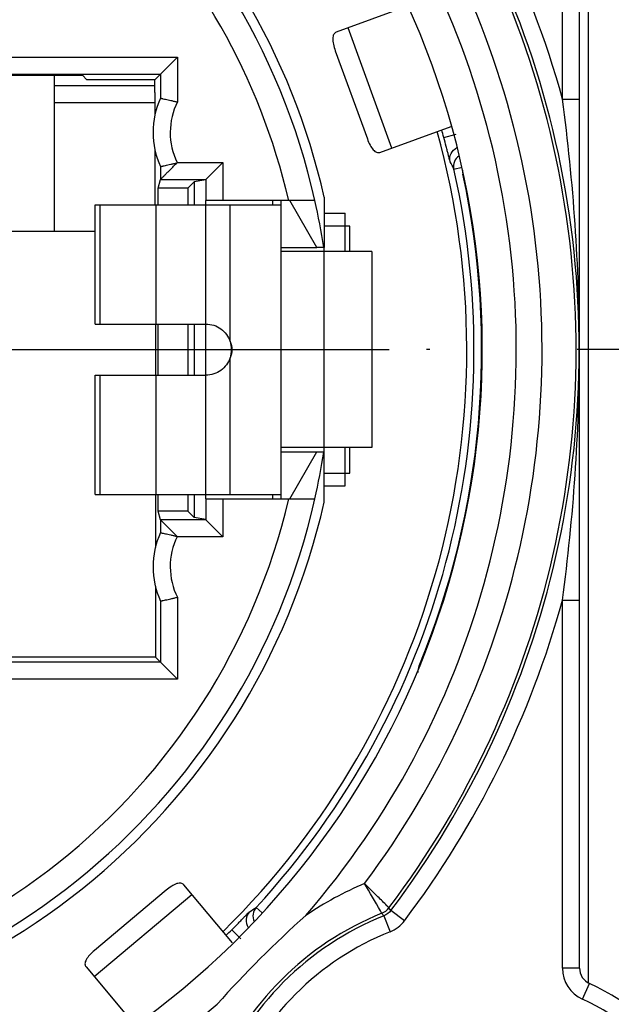
# Model space of a CAD drawing. Units: millimetres. Extents: x 0 to 420, y 0 to 297.
# Drawn here: x 345 to 352, y 73 to 85 of the extents above; entities that cross this region are included whole.
import ezdxf

# ---------------------------------------------------------------- set-up
doc = ezdxf.new("R2010")
doc.units = ezdxf.units.MM
doc.header["$LTSCALE"] = 23.1
doc.linetypes.add('CENTER', pattern=[0.6, 0.375, -0.075, 0.075, -0.075])
doc.layers.get('0').update_dxf_attribs({"linetype": 'CONTINUOUS'})
for name, color, linetype in [('AUSFORMSCHRAEGEN', 7, 'CONTINUOUS'), ('BEZUGSACHSEN', 7, 'CONTINUOUS'), ('RUNDUNGEN', 7, 'CONTINUOUS')]:
    doc.layers.add(name, color=color, linetype=linetype)

msp = doc.modelspace()

# ---------------------------------------------------------------- linework, layer by layer
at = {"color": 3, "linetype": 'CONTINUOUS'}
for p, q in [((349.9457, 85.135), (349.1071, 84.8297)), ((349.096, 84.6129), (349.4722, 83.5792)), ((349.6201, 83.4202), (350.4581, 83.7252)), ((347.8892, 74.1396), (347.3163, 74.8223)), ((347.1087, 74.7586), (346.2661, 74.0515)), ((346.1673, 73.8581), (346.7405, 73.175))]:
    msp.add_line(p, q, dxfattribs=at)
at = {"color": 9, "linetype": 'CONTINUOUS'}
for p, q in [((349.7595, 83.4709), (349.2464, 84.8805)), ((346.3318, 81.4048), (346.3318, 82.8048)), ((346.9891, 81.4048), (346.9891, 82.8048)), ((347.5757, 81.4048), (347.5757, 82.8048)), ((347.8607, 81.1996), (347.8607, 82.8048)), ((348.9657, 82.7048), (349.2107, 82.7048)), ((348.9638, 79.9548), (348.9638, 82.2548)), ((347.8607, 79.4048), (347.8607, 81.0099)), ((346.3318, 79.4048), (346.3318, 80.8048)), ((346.9891, 79.4048), (346.9891, 80.8048)), ((347.5757, 79.4048), (347.5757, 80.8048)), ((348.9657, 79.5048), (349.2107, 79.5048)), ((346.2626, 73.7446), (347.4116, 74.7087))]:
    msp.add_line(p, q, dxfattribs=at)
at = {"color": 7, "linetype": 'CONTINUOUS'}
for p, q in [((346.2757, 81.4048), (346.2757, 82.8048)), ((346.2757, 82.8048), (348.4607, 82.8048)), ((347.5757, 82.8048), (347.5757, 82.8548)), ((348.3609, 82.8048), (348.3609, 82.8548)), ((348.4607, 79.3548), (348.4607, 82.8548)), ((348.8785, 82.3048), (348.5609, 82.8548)), ((349.2107, 82.2548), (349.2107, 82.7048)), ((349.2657, 82.5548), (348.9657, 82.5548)), ((349.2657, 82.2548), (349.2657, 82.5548)), ((348.4607, 82.3048), (348.8785, 82.3048)), ((348.9657, 82.2548), (348.9657, 82.3048)), ((349.5256, 82.2548), (348.4607, 82.2548)), ((349.5257, 82.2548), (349.5257, 79.9548)), ((346.2757, 81.4048), (347.5757, 81.4048)), ((347.5757, 80.8048), (347.5757, 81.4048)), ((346.2757, 79.4048), (346.2757, 80.8048)), ((346.2757, 80.8048), (347.5757, 80.8048)), ((349.5256, 79.9548), (348.4607, 79.9548)), ((348.4607, 79.9048), (348.8785, 79.9048)), ((348.5609, 79.3548), (348.8785, 79.9048)), ((348.9657, 79.9048), (348.9657, 79.9548)), ((349.2107, 79.5048), (349.2107, 79.9548)), ((349.2657, 79.6548), (349.2657, 79.9548)), ((348.9657, 79.6548), (349.2657, 79.6548)), ((346.2757, 79.4048), (348.4607, 79.4048)), ((347.5757, 79.3548), (347.5757, 79.4048)), ((348.3609, 79.3548), (348.3609, 79.4048))]:
    msp.add_line(p, q, dxfattribs=at)
at = {"color": 3, "linetype": 'CONTINUOUS'}
for points, knots in [([(349.1071, 84.8297), (349.1009, 84.8275), (349.0891, 84.8206), (349.0759, 84.8039), (349.0679, 84.7819), (349.0639, 84.7433), (349.0726, 84.6853), (349.0868, 84.6381), (349.096, 84.6129)], [0, 0, 0, 0, 0.0836447, 0.1691141, 0.2643348, 0.3763355, 0.6589647, 1, 1, 1, 1]), ([(349.4722, 83.5792), (349.4814, 83.5539), (349.5008, 83.5087), (349.5314, 83.4587), (349.5594, 83.4316), (349.5796, 83.4199), (349.6004, 83.4156), (349.6139, 83.418), (349.6201, 83.4202)], [0, 0, 0, 0, 0.3410353, 0.6236645, 0.7356652, 0.8308859, 0.9163553, 1, 1, 1, 1]), ([(347.3163, 74.8223), (347.3121, 74.8274), (347.3016, 74.8361), (347.2814, 74.8428), (347.258, 74.8428), (347.2203, 74.8334), (347.1688, 74.8053), (347.1293, 74.7759), (347.1087, 74.7586)], [0, 0, 0, 0, 0.0836447, 0.1691141, 0.2643348, 0.3763355, 0.6589647, 1, 1, 1, 1]), ([(346.2661, 74.0515), (346.2455, 74.0343), (346.2096, 74.0005), (346.1731, 73.9547), (346.1572, 73.9191), (346.1532, 73.8961), (346.1562, 73.8751), (346.163, 73.8632), (346.1673, 73.8581)], [0, 0, 0, 0, 0.3410353, 0.6236645, 0.7356652, 0.8308859, 0.9163553, 1, 1, 1, 1])]:
    msp.add_open_spline(points, degree=3, knots=knots, dxfattribs=at)
at = {"color": 7, "linetype": 'CONTINUOUS'}
for points, knots in [([(347.5757, 81.4048), (347.6068, 81.4045), (347.6696, 81.395), (347.7542, 81.352), (347.8218, 81.2854), (347.8506, 81.229), (347.8607, 81.1996)], [0, 0, 0, 0, 0.2502548, 0.5003795, 0.7502951, 1, 1, 1, 1]), ([(347.8607, 81.0099), (347.8506, 80.9805), (347.8218, 80.9241), (347.7542, 80.8575), (347.6696, 80.8145), (347.6068, 80.805), (347.5757, 80.8048)], [0, 0, 0, 0, 0.2497048, 0.4996201, 0.7497446, 1, 1, 1, 1])]:
    msp.add_open_spline(points, degree=3, knots=knots, dxfattribs=at)
at = {"color": 3, "linetype": 'CONTINUOUS'}
msp.add_open_spline([(347.8607, 81.1996), (347.8683, 81.1687), (347.8763, 81.1048), (347.8683, 81.0409), (347.8607, 81.0099)], degree=3, dxfattribs=at)
at = {"color": 7, "linetype": 'CONTINUOUS'}
msp.add_open_spline([(347.8611, 81.1998), (347.8737, 81.17), (347.8875, 81.1048), (347.8737, 81.0396), (347.8611, 81.0098)], degree=3, dxfattribs=at)
at = {"layer": 'AUSFORMSCHRAEGEN', "color": 7, "linetype": 'CONTINUOUS'}
for p, q in [((336.0069, 84.3256), (346.1244, 84.3256)), ((346.1244, 84.3256), (346.1768, 84.2732)), ((346.9752, 83.458), (346.9752, 82.8048)), ((347.5757, 83.0987), (347.4361, 83.0752)), ((347.0145, 82.8048), (347.0145, 83)), ((347.3609, 83), (347.0145, 83)), ((347.4361, 83.0752), (347.3609, 83)), ((347.3609, 83), (347.3609, 82.8048)), ((347.4361, 83.0752), (347.4361, 82.8048)), ((348.9657, 82.8936), (348.9657, 82.3044)), ((335.8557, 82.4948), (346.2757, 82.4948)), ((348.9602, 82.3048), (348.8785, 82.3048)), ((346.9818, 81.4048), (346.9818, 80.8048)), ((347.0145, 80.8048), (347.0145, 81.4048)), ((347.3609, 81.4048), (347.3609, 80.8048)), ((347.4361, 81.4048), (347.4361, 80.8048)), ((348.8785, 79.9048), (348.9602, 79.9048)), ((348.9657, 79.3159), (348.9657, 79.9051)), ((346.9818, 79.4048), (346.9818, 78.7817)), ((347.0145, 79.2095), (347.0145, 79.4048)), ((347.3609, 79.4048), (347.3609, 79.2095)), ((347.4361, 79.4048), (347.4361, 79.1344)), ((347.3609, 79.2095), (347.0145, 79.2095)), ((347.4361, 79.1344), (347.3609, 79.2095)), ((347.5757, 79.1109), (347.4361, 79.1344)), ((346.9818, 78.3278), (346.9818, 77.4948)), ((346.9818, 77.4948), (344.5657, 77.4948))]:
    msp.add_line(p, q, dxfattribs=at)
for radius, start, end in [(8.1, 12.75874, 48.92086), (9.575, 314.49526, 15.50618), (7.9852, 8.64299, 12.65937), (7.9852, 347.34063, 351.35701), (8.1, 192.75874, 347.24126)]:
    msp.add_arc((341.0657, 81.1048), radius, start, end, dxfattribs=at)
at = {"layer": 'BEZUGSACHSEN', "color": 7, "linetype": 'CONTINUOUS'}
msp.add_line((345.7907, 84.3256), (345.7907, 82.4948), dxfattribs=at)
at = {"layer": 'BEZUGSACHSEN', "color": 7, "linetype": 'CENTER'}
for p in [(341.0657, 81.1048), (364.0657, 81.1048)]:
    msp.add_line(p, (350.1657, 81.1048), dxfattribs=at)
at = {"layer": 'RUNDUNGEN', "color": 9, "linetype": 'CONTINUOUS'}
for p, q in [((351.7657, 84.0447), (351.7657, 87.0459)), ((334.8915, 84.5378), (347.2398, 84.5378)), ((347.2398, 84.5378), (347.2398, 84.0119)), ((345.7907, 84.2048), (346.9751, 84.2048)), ((351.7657, 84.0447), (351.9657, 84.0447)), ((350.3711, 83.5956), (350.516, 83.6344)), ((347.2385, 83.3013), (347.7757, 83.3013)), ((347.7757, 83.3013), (347.7757, 82.8548)), ((350.4898, 83.2243), (350.5848, 83.2457)), ((347.0398, 83.1013), (347.5757, 83.1013)), ((347.7757, 79.3548), (347.7757, 78.9082)), ((347.5757, 79.1082), (347.0398, 79.1082)), ((347.7757, 78.9082), (347.2385, 78.9082)), ((347.2398, 78.1977), (347.2398, 77.2367)), ((351.7657, 78.1648), (351.9657, 78.1648)), ((351.7657, 73.8448), (351.7657, 78.1648)), ((347.2398, 77.2367), (344.5657, 77.2367)), ((348.1674, 74.5572), (348.238, 74.4921)), ((349.7494, 74.5224), (349.7264, 74.553)), ((349.6644, 74.4576), (349.7386, 74.2719)), ((349.9088, 74.4016), (349.7494, 74.5224)), ((347.879, 74.2949), (347.9851, 74.1889)), ((351.9657, 73.8448), (351.7657, 73.8448)), ((352.0002, 73.4807), (352.0829, 73.6628))]:
    msp.add_line(p, q, dxfattribs=at)
at = {"layer": 'RUNDUNGEN', "color": 7, "linetype": 'CONTINUOUS'}
for p, q in [((351.9657, 73.8448), (351.9657, 87.0459)), ((352.0657, 86.9263), (352.0657, 73.6727)), ((347.0398, 84.3378), (347.2398, 84.5378)), ((335.0915, 84.3378), (347.0398, 84.3378)), ((346.9752, 84.2732), (346.1768, 84.2732)), ((347.0398, 84.3378), (346.9752, 84.2732)), ((347.0398, 84.3378), (347.0398, 84.0562)), ((346.9752, 84.1239), (346.9752, 83.8515)), ((345.7907, 84.0048), (346.9752, 84.0048)), ((347.0398, 83.2533), (347.0398, 83.1013)), ((347.5757, 83.1013), (347.7757, 83.3013)), ((347.0145, 83), (347.0398, 83.1013)), ((347.5757, 83.1013), (347.5757, 82.8548)), ((348.8568, 82.8548), (347.5757, 82.8548)), ((347.5757, 79.3548), (347.5757, 79.1083)), ((347.5757, 79.3548), (348.8568, 79.3548)), ((347.0398, 79.1082), (347.0145, 79.2095)), ((347.0398, 79.1082), (347.0398, 78.9562)), ((347.0398, 79.1082), (347.2398, 78.9082)), ((347.5757, 79.1083), (347.7757, 78.9082)), ((347.0398, 78.1533), (347.0398, 77.4367)), ((347.0398, 77.4367), (344.3657, 77.4367)), ((347.0398, 77.4367), (346.9818, 77.4948)), ((347.0398, 77.4367), (347.2398, 77.2367))]:
    msp.add_line(p, q, dxfattribs=at)
at = {"layer": 'RUNDUNGEN', "color": 9, "linetype": 'CONTINUOUS'}
for centre, radius, start, end in [((341.0657, 81.1048), 11.0965, 15.36346, 60.01963), ((341.0657, 81.1048), 10.8966, 322.83767, 59.98196), ((341.0657, 81.1048), 10.8597, 322.89246, 59.78754), ((341.0657, 81.1048), 10.4598, 323.18995, 59.74184), ((341.0657, 81.1048), 10.157, 319.16832, 59.73415), ((341.0657, 81.1048), 7.6848, 13.16302, 78.15991), ((341.0657, 81.1048), 10.157, 139.16788, 310.8341), ((341.0657, 81.1048), 10.8966, 142.83767, 307.16233), ((341.0657, 81.1048), 10.8597, 142.89246, 307.10754), ((341.0657, 81.1048), 10.4598, 143.18995, 306.81005), ((350.6358, 83.2572), 0.1497, 125.18178, 192.69428), ((341.3426, 78.5134), 10.289, 27.24923, 27.77879), ((341.0657, 81.1048), 7.6848, 193.16302, 346.83698), ((341.0657, 81.1048), 11.0965, 195.36346, 307.16235), ((341.0657, 81.1048), 11.0965, 322.83759, 344.63655), ((350.9657, 71.2048), 3.9402, 112.77986, 124.20098), ((342.6012, 83.2105), 10.289, 302.22121, 302.75077), ((348.2774, 74.4557), 0.1497, 137.30558, 205.25121), ((350.9657, 71.2048), 3.5403, 111.96157, 158.03843), ((350.9657, 71.2048), 3.5034, 111.8044, 158.1956), ((334.5821, 63.289), 18.7673, 36.52046, 36.63673), ((349.59, 74.6433), 0.4, 291.80795, 322.83276), ((350.9657, 71.2048), 3.3035, 111.80436, 158.21066), ((352.1657, 73.8448), 0.4, 180, 245.55824), ((350.9657, 71.2048), 2.5, 0, 65.55641)]:
    msp.add_arc(centre, radius, start, end, dxfattribs=at)
at = {"layer": 'RUNDUNGEN', "color": 7, "linetype": 'CONTINUOUS'}
for centre, radius, start, end in [((341.0657, 81.1048), 9.757, 120.23572, 59.76428), ((341.0657, 81.1048), 7.9848, 12.66011, 51.50472), ((347.9557, 83.6548), 1, 156.32998, 203.67002), ((341.0657, 81.1048), 9.633, 14.98531, 15.5342), ((341.0657, 81.1048), 9.6595, 317.32488, 12.67512), ((341.0657, 81.1048), 7.9848, 192.66011, 347.33989), ((347.9557, 78.5548), 1, 156.32998, 203.67002), ((357.2591, 64.9113), 12.7921, 131.69335, 138.30665), ((341.0657, 81.1048), 9.633, 314.4658, 315.01469), ((352.1657, 73.8448), 0.2, 180, 245.55666), ((350.9657, 71.2048), 2.7, 0, 65.55666)]:
    msp.add_arc(centre, radius, start, end, dxfattribs=at)
at = {"layer": 'RUNDUNGEN', "color": 3, "linetype": 'CONTINUOUS'}
for centre, radius, start, end in [((341.0657, 81.1048), 9.75, 337.61159, 12.20215), ((350.7909, 83.2078), 0.2, 179.42507, 192.20215), ((350.2657, 77.315), 0.2, 157.61159, 180)]:
    msp.add_arc(centre, radius, start, end, dxfattribs=at)
at = {"layer": 'RUNDUNGEN', "color": 7, "linetype": 'CONTINUOUS'}
msp.add_ellipse((346.9746, 84.1239), major_axis=(0, 0.15), ratio=0.0043634, start_param=-1.5707963, end_param=-0.0450536, dxfattribs=at)
for points, knots in [([(347.0398, 84.0562), (347.0399, 84.0566), (347.0418, 84.0556), (347.0444, 84.0556), (347.0495, 84.0542), (347.0562, 84.0528), (347.0648, 84.0509), (347.0794, 84.0478), (347.1014, 84.0431), (347.1313, 84.0366), (347.1653, 84.029), (347.2019, 84.0207), (347.227, 84.0149), (347.2398, 84.0119)], [0, 0, 0, 0, 0.0052757, 0.0203717, 0.0450413, 0.0789964, 0.1218969, 0.1731986, 0.2986207, 0.4502671, 0.6222346, 0.8080663, 1, 1, 1, 1]), ([(347.0398, 83.2533), (347.0399, 83.253), (347.0418, 83.2539), (347.0443, 83.2539), (347.0493, 83.2553), (347.0558, 83.2566), (347.0643, 83.2585), (347.0786, 83.2616), (347.1001, 83.2661), (347.1295, 83.2724), (347.1629, 83.2799), (347.1989, 83.2884), (347.2236, 83.2943), (347.2362, 83.2973)], [0, 0, 0, 0, 0.0052549, 0.0202836, 0.0448454, 0.0786568, 0.1213886, 0.1725142, 0.2976173, 0.4490891, 0.6210676, 0.8072005, 1, 1, 1, 1]), ([(347.0398, 83.1013), (347.04, 83.102), (347.0425, 83.1037), (347.0461, 83.1079), (347.0528, 83.1142), (347.0612, 83.1227), (347.0715, 83.133), (347.0877, 83.1493), (347.1104, 83.1719), (347.1397, 83.2011), (347.1708, 83.2324), (347.2031, 83.2647), (347.2252, 83.2863), (347.2362, 83.2973)], [0, 0, 0, 0, 0.0081191, 0.0292064, 0.0623098, 0.1062235, 0.1591346, 0.219152, 0.3550824, 0.5058714, 0.6660229, 0.8316989, 1, 1, 1, 1]), ([(347.0398, 78.9562), (347.0399, 78.9566), (347.0418, 78.9557), (347.0443, 78.9557), (347.0493, 78.9542), (347.0558, 78.9529), (347.0643, 78.951), (347.0786, 78.948), (347.1001, 78.9434), (347.1295, 78.9371), (347.1629, 78.9296), (347.1989, 78.9211), (347.2236, 78.9152), (347.2362, 78.9122)], [0, 0, 0, 0, 0.0052558, 0.0202862, 0.0448495, 0.0786613, 0.1213928, 0.172518, 0.2976184, 0.4490838, 0.6210594, 0.807197, 1, 1, 1, 1]), ([(347.0398, 78.1533), (347.0399, 78.153), (347.0418, 78.1539), (347.0444, 78.1539), (347.0495, 78.1554), (347.0562, 78.1567), (347.0648, 78.1586), (347.0794, 78.1617), (347.1014, 78.1664), (347.1313, 78.1729), (347.1653, 78.1805), (347.2019, 78.1888), (347.227, 78.1947), (347.2398, 78.1977)], [0, 0, 0, 0, 0.0052748, 0.0203691, 0.0450373, 0.0789921, 0.1218931, 0.1731952, 0.2986204, 0.4502733, 0.622243, 0.8080697, 1, 1, 1, 1])]:
    msp.add_open_spline(points, degree=3, knots=knots, dxfattribs=at)
at = {"layer": 'RUNDUNGEN', "color": 9, "linetype": 'CONTINUOUS'}
for points, knots in [([(351.7657, 78.1648), (351.8302, 78.6523), (351.9299, 79.6308), (351.9809, 81.1048), (351.9299, 82.5787), (351.8302, 83.5572), (351.7657, 84.0447)], [0, 0, 0, 0, 0.2501962, 0.5000001, 0.7498043, 1, 1, 1, 1]), ([(347.2398, 84.0119), (347.1855, 83.903), (347.1265, 83.6569), (347.1842, 83.4102), (347.2385, 83.3013)], [0, 0, 0, 0, 0.5000473, 1, 1, 1, 1]), ([(350.4458, 83.3086), (350.4447, 83.3108), (350.443, 83.3192), (350.438, 83.336), (350.4315, 83.3628), (350.4225, 83.398), (350.4117, 83.4406), (350.3945, 83.5073), (350.3807, 83.5596), (350.3711, 83.5956)], [0, 0, 0, 0, 0.0247533, 0.0850547, 0.178889, 0.3030283, 0.4529751, 0.6233953, 1, 1, 1, 1]), ([(350.4458, 83.3086), (350.4384, 83.3404), (350.445, 83.411), (350.4947, 83.4615), (350.5237, 83.4764)], [0, 0, 0, 0, 0.4996998, 1, 1, 1, 1]), ([(347.2385, 78.9082), (347.1842, 78.7994), (347.1265, 78.5526), (347.1855, 78.3065), (347.2398, 78.1977)], [0, 0, 0, 0, 0.4999526, 1, 1, 1, 1]), ([(349.7264, 74.553), (349.7186, 74.5608), (349.6756, 74.6037), (349.5806, 74.699), (349.4925, 74.7857), (349.4401, 74.8376)], [0, 0, 0, 0, 0.0817616, 0.4516405, 1, 1, 1, 1]), ([(349.6417, 74.4881), (349.6363, 74.4977), (349.5701, 74.6148), (349.503, 74.7314), (349.4401, 74.8376)], [0, 0, 0, 0, 0.0816797, 1, 1, 1, 1]), ([(347.879, 74.2949), (347.9053, 74.3213), (347.9434, 74.3597), (347.9916, 74.4089), (348.0223, 74.4404), (348.0477, 74.4663), (348.0668, 74.4863), (348.0795, 74.4984), (348.0851, 74.5048), (348.0872, 74.5061)], [0, 0, 0, 0, 0.3766038, 0.5470282, 0.6969742, 0.8211119, 0.9149486, 0.9752492, 1, 1, 1, 1]), ([(348.0872, 74.5061), (348.0648, 74.4823), (348.0352, 74.4175), (348.0532, 74.3487), (348.0711, 74.3213)], [0, 0, 0, 0, 0.499702, 1, 1, 1, 1])]:
    msp.add_open_spline(points, degree=3, knots=knots, dxfattribs=at)
for points in [[(349.6417, 74.4882), (349.6746, 74.5015), (349.7049, 74.5246), (349.7263, 74.553)], [(349.7494, 74.5224), (349.7279, 74.494), (349.6975, 74.4708), (349.6644, 74.4576)]]:
    msp.add_open_spline(points, degree=3, dxfattribs=at)

doc.saveas('drawing.dxf')
